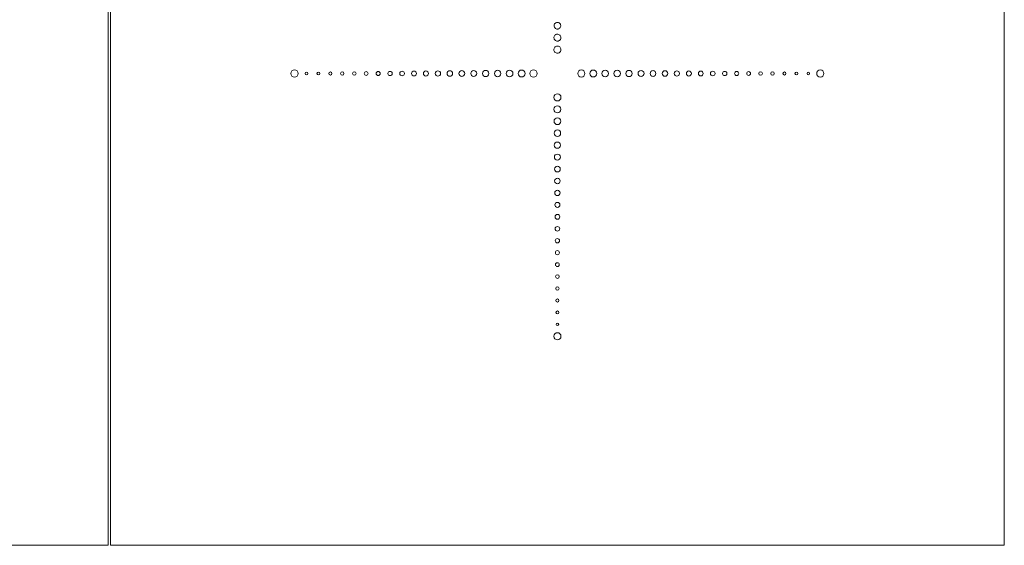
# Model space of a CAD drawing. Units: millimetres. Extents: x -1261 to 89, y -705 to 585.
# Drawn here: x -813 to -400, y -475 to -255 of the extents above; entities that cross this region are included whole.
import ezdxf

# ---------------------------------------------------------------- set-up
doc = ezdxf.new("R2010")
doc.units = ezdxf.units.MM
doc.layers.add('plan', color=10, linetype='Continuous')

# ---------------------------------------------------------------- blocks, each defined once
blk = doc.blocks.new('A$C32187c2c')
at = {"color": 0, "linetype": 'Continuous', "lineweight": 0, "extrusion": (1.22465e-16, 1, -5.55112e-15)}
for p, q in [((400.5, 26.5), (400.5, -763.5)), ((774.5, 26.5), (400.5, 26.5)), ((774.5, -763.5), (774.5, 26.5)), ((775.5, 26.5), (775.5, -763.5)), ((1149.5, 26.5), (775.5, 26.5))]:
    blk.add_line(p, q, dxfattribs=at)
at = {"color": 0, "linetype": 'Continuous', "lineweight": 0}
for points in [[(587.5, -59.5), (586.67, -59.5), (586, -60.17), (586, -61)], [(586, -61), (586, -61.83), (586.67, -62.5), (587.5, -62.5)], [(589, -61), (589, -60.17), (588.33, -59.5), (587.5, -59.5)], [(587.5, -62.5), (588.33, -62.5), (589, -61.83), (589, -61)], [(587.5, -65.45), (587.2, -65.45), (586.95, -65.7), (586.95, -66)], [(588.05, -66), (588.05, -65.7), (587.8, -65.45), (587.5, -65.45)], [(586.95, -66), (586.95, -66.3), (587.2, -66.55), (587.5, -66.55)], [(587.5, -66.55), (587.8, -66.55), (588.05, -66.3), (588.05, -66)], [(587.5, -70.4), (587.17, -70.4), (586.9, -70.67), (586.9, -71)], [(586.9, -71), (586.9, -71.33), (587.17, -71.6), (587.5, -71.6)], [(588.1, -71), (588.1, -70.67), (587.83, -70.4), (587.5, -70.4)], [(587.5, -71.6), (587.83, -71.6), (588.1, -71.33), (588.1, -71)], [(587.5, -75.35), (587.14, -75.35), (586.85, -75.64), (586.85, -76)], [(586.85, -76), (586.85, -76.36), (587.14, -76.65), (587.5, -76.65)], [(588.15, -76), (588.15, -75.64), (587.86, -75.35), (587.5, -75.35)], [(587.5, -76.65), (587.86, -76.65), (588.15, -76.36), (588.15, -76)], [(587.5, -80.3), (587.11, -80.3), (586.8, -80.61), (586.8, -81)], [(586.8, -81), (586.8, -81.39), (587.11, -81.7), (587.5, -81.7)], [(588.2, -81), (588.2, -80.61), (587.89, -80.3), (587.5, -80.3)], [(587.5, -81.7), (587.89, -81.7), (588.2, -81.39), (588.2, -81)], [(587.5, -85.25), (587.09, -85.25), (586.75, -85.59), (586.75, -86)], [(586.75, -86), (586.75, -86.41), (587.09, -86.75), (587.5, -86.75)], [(588.25, -86), (588.25, -85.59), (587.91, -85.25), (587.5, -85.25)], [(587.5, -86.75), (587.91, -86.75), (588.25, -86.41), (588.25, -86)], [(587.5, -90.2), (587.06, -90.2), (586.7, -90.56), (586.7, -91)], [(588.3, -91), (588.3, -90.56), (587.94, -90.2), (587.5, -90.2)], [(586.7, -91), (586.7, -91.44), (587.06, -91.8), (587.5, -91.8)], [(587.5, -91.8), (587.94, -91.8), (588.3, -91.44), (588.3, -91)], [(587.5, -95.15), (587.03, -95.15), (586.65, -95.53), (586.65, -96)], [(586.65, -96), (586.65, -96.47), (587.03, -96.85), (587.5, -96.85)], [(588.35, -96), (588.35, -95.53), (587.97, -95.15), (587.5, -95.15)], [(587.5, -96.85), (587.97, -96.85), (588.35, -96.47), (588.35, -96)], [(587.5, -100.1), (587, -100.1), (586.6, -100.5), (586.6, -101)], [(586.6, -101), (586.6, -101.5), (587, -101.9), (587.5, -101.9)], [(588.4, -101), (588.4, -100.5), (588, -100.1), (587.5, -100.1)], [(587.5, -101.9), (588, -101.9), (588.4, -101.5), (588.4, -101)], [(587.5, -105.05), (586.97, -105.05), (586.55, -105.48), (586.55, -106)], [(586.55, -106), (586.55, -106.52), (586.97, -106.95), (587.5, -106.95)], [(588.45, -106), (588.45, -105.48), (588.02, -105.05), (587.5, -105.05)], [(587.5, -106.95), (588.02, -106.95), (588.45, -106.52), (588.45, -106)], [(587.5, -110), (586.95, -110), (586.5, -110.45), (586.5, -111)], [(586.5, -111), (586.5, -111.55), (586.95, -112), (587.5, -112)], [(588.5, -111), (588.5, -110.45), (588.05, -110), (587.5, -110)], [(587.5, -112), (588.05, -112), (588.5, -111.55), (588.5, -111)], [(587.5, -114.95), (586.92, -114.95), (586.45, -115.42), (586.45, -116)], [(588.55, -116), (588.55, -115.42), (588.08, -114.95), (587.5, -114.95)], [(586.45, -116), (586.45, -116.58), (586.92, -117.05), (587.5, -117.05)], [(587.5, -117.05), (588.08, -117.05), (588.55, -116.58), (588.55, -116)], [(587.5, -119.9), (586.89, -119.9), (586.4, -120.39), (586.4, -121)], [(586.4, -121), (586.4, -121.61), (586.89, -122.1), (587.5, -122.1)], [(588.6, -121), (588.6, -120.39), (588.11, -119.9), (587.5, -119.9)], [(587.5, -122.1), (588.11, -122.1), (588.6, -121.61), (588.6, -121)], [(587.5, -124.85), (586.86, -124.85), (586.35, -125.36), (586.35, -126)], [(586.35, -126), (586.35, -126.64), (586.86, -127.15), (587.5, -127.15)], [(588.65, -126), (588.65, -125.36), (588.13, -124.85), (587.5, -124.85)], [(587.5, -127.15), (588.13, -127.15), (588.65, -126.64), (588.65, -126)], [(587.5, -129.8), (586.84, -129.8), (586.3, -130.34), (586.3, -131)], [(586.3, -131), (586.3, -131.66), (586.84, -132.2), (587.5, -132.2)], [(588.7, -131), (588.7, -130.34), (588.16, -129.8), (587.5, -129.8)], [(587.5, -132.2), (588.16, -132.2), (588.7, -131.66), (588.7, -131)], [(587.5, -134.75), (586.81, -134.75), (586.25, -135.31), (586.25, -136)], [(588.75, -136), (588.75, -135.31), (588.19, -134.75), (587.5, -134.75)], [(587.5, -139.7), (586.78, -139.7), (586.2, -140.28), (586.2, -141)], [(586.25, -136), (586.25, -136.69), (586.81, -137.25), (587.5, -137.25)], [(587.5, -137.25), (588.19, -137.25), (588.75, -136.69), (588.75, -136)], [(588.8, -141), (588.8, -140.28), (588.22, -139.7), (587.5, -139.7)], [(586.2, -141), (586.2, -141.72), (586.78, -142.3), (587.5, -142.3)], [(587.5, -142.3), (588.22, -142.3), (588.8, -141.72), (588.8, -141)], [(587.5, -144.65), (586.75, -144.65), (586.15, -145.25), (586.15, -146)], [(586.15, -146), (586.15, -146.75), (586.75, -147.35), (587.5, -147.35)], [(588.85, -146), (588.85, -145.25), (588.25, -144.65), (587.5, -144.65)], [(587.5, -147.35), (588.25, -147.35), (588.85, -146.75), (588.85, -146)], [(587.5, -149.6), (586.73, -149.6), (586.1, -150.23), (586.1, -151)], [(586.1, -151), (586.1, -151.77), (586.73, -152.4), (587.5, -152.4)], [(588.9, -151), (588.9, -150.23), (588.27, -149.6), (587.5, -149.6)], [(587.5, -152.4), (588.27, -152.4), (588.9, -151.77), (588.9, -151)], [(587.5, -154.55), (586.7, -154.55), (586.05, -155.2), (586.05, -156)], [(586.05, -156), (586.05, -156.8), (586.7, -157.45), (587.5, -157.45)], [(588.95, -156), (588.95, -155.2), (588.3, -154.55), (587.5, -154.55)], [(587.5, -157.45), (588.3, -157.45), (588.95, -156.8), (588.95, -156)], [(587.5, -159.5), (586.67, -159.5), (586, -160.17), (586, -161)], [(589, -161), (589, -160.17), (588.33, -159.5), (587.5, -159.5)], [(586, -161), (586, -161.83), (586.67, -162.5), (587.5, -162.5)], [(587.5, -162.5), (588.33, -162.5), (589, -161.83), (589, -161)], [(477.5, -169.5), (476.67, -169.5), (476, -170.17), (476, -171)], [(476, -171), (476, -171.83), (476.67, -172.5), (477.5, -172.5)], [(479, -171), (479, -170.17), (478.33, -169.5), (477.5, -169.5)], [(477.5, -172.5), (478.33, -172.5), (479, -171.83), (479, -171)], [(482.5, -170.45), (482.2, -170.45), (481.95, -170.7), (481.95, -171)], [(481.95, -171), (481.95, -171.3), (482.2, -171.55), (482.5, -171.55)], [(483.05, -171), (483.05, -170.7), (482.8, -170.45), (482.5, -170.45)], [(482.5, -171.55), (482.8, -171.55), (483.05, -171.3), (483.05, -171)], [(487.5, -170.4), (487.17, -170.4), (486.9, -170.67), (486.9, -171)], [(486.9, -171), (486.9, -171.33), (487.17, -171.6), (487.5, -171.6)], [(488.1, -171), (488.1, -170.67), (487.83, -170.4), (487.5, -170.4)], [(487.5, -171.6), (487.83, -171.6), (488.1, -171.33), (488.1, -171)], [(492.5, -170.35), (492.14, -170.35), (491.85, -170.64), (491.85, -171)], [(491.85, -171), (491.85, -171.36), (492.14, -171.65), (492.5, -171.65)], [(493.15, -171), (493.15, -170.64), (492.86, -170.35), (492.5, -170.35)], [(492.5, -171.65), (492.86, -171.65), (493.15, -171.36), (493.15, -171)], [(497.5, -170.3), (497.11, -170.3), (496.8, -170.61), (496.8, -171)], [(496.8, -171), (496.8, -171.39), (497.11, -171.7), (497.5, -171.7)], [(498.2, -171), (498.2, -170.61), (497.89, -170.3), (497.5, -170.3)], [(497.5, -171.7), (497.89, -171.7), (498.2, -171.39), (498.2, -171)], [(502.5, -170.25), (502.09, -170.25), (501.75, -170.59), (501.75, -171)], [(501.75, -171), (501.75, -171.41), (502.09, -171.75), (502.5, -171.75)], [(503.25, -171), (503.25, -170.59), (502.91, -170.25), (502.5, -170.25)], [(502.5, -171.75), (502.91, -171.75), (503.25, -171.41), (503.25, -171)], [(507.5, -170.2), (507.06, -170.2), (506.7, -170.56), (506.7, -171)], [(506.7, -171), (506.7, -171.44), (507.06, -171.8), (507.5, -171.8)], [(508.3, -171), (508.3, -170.56), (507.94, -170.2), (507.5, -170.2)], [(507.5, -171.8), (507.94, -171.8), (508.3, -171.44), (508.3, -171)], [(512.5, -170.15), (512.03, -170.15), (511.65, -170.53), (511.65, -171)], [(511.65, -171), (511.65, -171.47), (512.03, -171.85), (512.5, -171.85)], [(513.35, -171), (513.35, -170.53), (512.97, -170.15), (512.5, -170.15)], [(512.5, -171.85), (512.97, -171.85), (513.35, -171.47), (513.35, -171)], [(517.5, -170.1), (517, -170.1), (516.6, -170.5), (516.6, -171)], [(516.6, -171), (516.6, -171.5), (517, -171.9), (517.5, -171.9)], [(518.4, -171), (518.4, -170.5), (518, -170.1), (517.5, -170.1)], [(517.5, -171.9), (518, -171.9), (518.4, -171.5), (518.4, -171)], [(522.5, -170.05), (521.98, -170.05), (521.55, -170.48), (521.55, -171)], [(521.55, -171), (521.55, -171.53), (521.98, -171.95), (522.5, -171.95)], [(523.45, -171), (523.45, -170.48), (523.02, -170.05), (522.5, -170.05)], [(522.5, -171.95), (523.02, -171.95), (523.45, -171.53), (523.45, -171)], [(527.5, -170), (526.95, -170), (526.5, -170.45), (526.5, -171)], [(526.5, -171), (526.5, -171.55), (526.95, -172), (527.5, -172)], [(528.5, -171), (528.5, -170.45), (528.05, -170), (527.5, -170)], [(527.5, -172), (528.05, -172), (528.5, -171.55), (528.5, -171)], [(532.5, -169.95), (531.92, -169.95), (531.45, -170.42), (531.45, -171)], [(531.45, -171), (531.45, -171.58), (531.92, -172.05), (532.5, -172.05)], [(533.55, -171), (533.55, -170.42), (533.08, -169.95), (532.5, -169.95)], [(532.5, -172.05), (533.08, -172.05), (533.55, -171.58), (533.55, -171)], [(537.5, -169.9), (536.89, -169.9), (536.4, -170.39), (536.4, -171)], [(536.4, -171), (536.4, -171.61), (536.89, -172.1), (537.5, -172.1)], [(538.6, -171), (538.6, -170.39), (538.11, -169.9), (537.5, -169.9)], [(537.5, -172.1), (538.11, -172.1), (538.6, -171.61), (538.6, -171)], [(542.5, -169.85), (541.86, -169.85), (541.35, -170.37), (541.35, -171)], [(541.35, -171), (541.35, -171.64), (541.86, -172.15), (542.5, -172.15)], [(543.65, -171), (543.65, -170.37), (543.14, -169.85), (542.5, -169.85)], [(542.5, -172.15), (543.14, -172.15), (543.65, -171.64), (543.65, -171)], [(547.5, -169.8), (546.84, -169.8), (546.3, -170.34), (546.3, -171)], [(546.3, -171), (546.3, -171.66), (546.84, -172.2), (547.5, -172.2)], [(548.7, -171), (548.7, -170.34), (548.16, -169.8), (547.5, -169.8)], [(547.5, -172.2), (548.16, -172.2), (548.7, -171.66), (548.7, -171)], [(552.5, -169.75), (551.81, -169.75), (551.25, -170.31), (551.25, -171)], [(551.25, -171), (551.25, -171.69), (551.81, -172.25), (552.5, -172.25)], [(553.75, -171), (553.75, -170.31), (553.19, -169.75), (552.5, -169.75)], [(552.5, -172.25), (553.19, -172.25), (553.75, -171.69), (553.75, -171)], [(557.5, -169.7), (556.78, -169.7), (556.2, -170.28), (556.2, -171)], [(556.2, -171), (556.2, -171.72), (556.78, -172.3), (557.5, -172.3)], [(558.8, -171), (558.8, -170.28), (558.22, -169.7), (557.5, -169.7)], [(557.5, -172.3), (558.22, -172.3), (558.8, -171.72), (558.8, -171)], [(562.5, -169.65), (561.75, -169.65), (561.15, -170.25), (561.15, -171)], [(561.15, -171), (561.15, -171.75), (561.75, -172.35), (562.5, -172.35)], [(563.85, -171), (563.85, -170.25), (563.25, -169.65), (562.5, -169.65)], [(562.5, -172.35), (563.25, -172.35), (563.85, -171.75), (563.85, -171)], [(567.5, -169.6), (566.73, -169.6), (566.1, -170.23), (566.1, -171)], [(566.1, -171), (566.1, -171.77), (566.73, -172.4), (567.5, -172.4)], [(568.9, -171), (568.9, -170.23), (568.27, -169.6), (567.5, -169.6)], [(567.5, -172.4), (568.27, -172.4), (568.9, -171.77), (568.9, -171)], [(572.5, -169.55), (571.7, -169.55), (571.05, -170.2), (571.05, -171)], [(571.05, -171), (571.05, -171.8), (571.7, -172.45), (572.5, -172.45)], [(573.95, -171), (573.95, -170.2), (573.3, -169.55), (572.5, -169.55)], [(572.5, -172.45), (573.3, -172.45), (573.95, -171.8), (573.95, -171)], [(577.5, -169.5), (576.67, -169.5), (576, -170.17), (576, -171)], [(576, -171), (576, -171.83), (576.67, -172.5), (577.5, -172.5)], [(579, -171), (579, -170.17), (578.33, -169.5), (577.5, -169.5)], [(577.5, -172.5), (578.33, -172.5), (579, -171.83), (579, -171)], [(597.5, -169.5), (596.67, -169.5), (596, -170.17), (596, -171)], [(596, -171), (596, -171.83), (596.67, -172.5), (597.5, -172.5)], [(599, -171), (599, -170.17), (598.33, -169.5), (597.5, -169.5)], [(597.5, -172.5), (598.33, -172.5), (599, -171.83), (599, -171)], [(602.5, -169.55), (601.7, -169.55), (601.05, -170.2), (601.05, -171)], [(601.05, -171), (601.05, -171.8), (601.7, -172.45), (602.5, -172.45)], [(603.95, -171), (603.95, -170.2), (603.3, -169.55), (602.5, -169.55)], [(602.5, -172.45), (603.3, -172.45), (603.95, -171.8), (603.95, -171)], [(607.5, -169.6), (606.73, -169.6), (606.1, -170.23), (606.1, -171)], [(606.1, -171), (606.1, -171.77), (606.73, -172.4), (607.5, -172.4)], [(608.9, -171), (608.9, -170.23), (608.27, -169.6), (607.5, -169.6)], [(607.5, -172.4), (608.27, -172.4), (608.9, -171.77), (608.9, -171)], [(612.5, -169.65), (611.75, -169.65), (611.15, -170.25), (611.15, -171)], [(611.15, -171), (611.15, -171.75), (611.75, -172.35), (612.5, -172.35)], [(613.85, -171), (613.85, -170.25), (613.25, -169.65), (612.5, -169.65)], [(612.5, -172.35), (613.25, -172.35), (613.85, -171.75), (613.85, -171)], [(617.5, -169.7), (616.78, -169.7), (616.2, -170.28), (616.2, -171)], [(616.2, -171), (616.2, -171.72), (616.78, -172.3), (617.5, -172.3)], [(618.8, -171), (618.8, -170.28), (618.22, -169.7), (617.5, -169.7)], [(617.5, -172.3), (618.22, -172.3), (618.8, -171.72), (618.8, -171)], [(622.5, -169.75), (621.81, -169.75), (621.25, -170.31), (621.25, -171)], [(621.25, -171), (621.25, -171.69), (621.81, -172.25), (622.5, -172.25)], [(623.75, -171), (623.75, -170.31), (623.19, -169.75), (622.5, -169.75)], [(622.5, -172.25), (623.19, -172.25), (623.75, -171.69), (623.75, -171)], [(627.5, -169.8), (626.84, -169.8), (626.3, -170.34), (626.3, -171)], [(626.3, -171), (626.3, -171.66), (626.84, -172.2), (627.5, -172.2)], [(628.7, -171), (628.7, -170.34), (628.16, -169.8), (627.5, -169.8)], [(627.5, -172.2), (628.16, -172.2), (628.7, -171.66), (628.7, -171)], [(632.5, -169.85), (631.86, -169.85), (631.35, -170.36), (631.35, -171)], [(631.35, -171), (631.35, -171.63), (631.86, -172.15), (632.5, -172.15)], [(633.65, -171), (633.65, -170.36), (633.14, -169.85), (632.5, -169.85)], [(632.5, -172.15), (633.14, -172.15), (633.65, -171.63), (633.65, -171)], [(637.5, -169.9), (636.89, -169.9), (636.4, -170.39), (636.4, -171)], [(636.4, -171), (636.4, -171.61), (636.89, -172.1), (637.5, -172.1)], [(638.6, -171), (638.6, -170.39), (638.11, -169.9), (637.5, -169.9)], [(637.5, -172.1), (638.11, -172.1), (638.6, -171.61), (638.6, -171)], [(642.5, -169.95), (641.92, -169.95), (641.45, -170.42), (641.45, -171)], [(641.45, -171), (641.45, -171.58), (641.92, -172.05), (642.5, -172.05)], [(643.55, -171), (643.55, -170.42), (643.08, -169.95), (642.5, -169.95)], [(642.5, -172.05), (643.08, -172.05), (643.55, -171.58), (643.55, -171)], [(647.5, -170), (646.95, -170), (646.5, -170.45), (646.5, -171)], [(646.5, -171), (646.5, -171.55), (646.95, -172), (647.5, -172)], [(648.5, -171), (648.5, -170.45), (648.05, -170), (647.5, -170)], [(647.5, -172), (648.05, -172), (648.5, -171.55), (648.5, -171)], [(652.5, -170.05), (651.98, -170.05), (651.55, -170.47), (651.55, -171)], [(651.55, -171), (651.55, -171.52), (651.98, -171.95), (652.5, -171.95)], [(653.45, -171), (653.45, -170.47), (653.02, -170.05), (652.5, -170.05)], [(652.5, -171.95), (653.02, -171.95), (653.45, -171.52), (653.45, -171)], [(657.5, -170.1), (657, -170.1), (656.6, -170.5), (656.6, -171)], [(656.6, -171), (656.6, -171.5), (657, -171.9), (657.5, -171.9)], [(658.4, -171), (658.4, -170.5), (658, -170.1), (657.5, -170.1)], [(657.5, -171.9), (658, -171.9), (658.4, -171.5), (658.4, -171)], [(662.5, -170.15), (662.03, -170.15), (661.65, -170.53), (661.65, -171)], [(661.65, -171), (661.65, -171.47), (662.03, -171.85), (662.5, -171.85)], [(663.35, -171), (663.35, -170.53), (662.97, -170.15), (662.5, -170.15)], [(662.5, -171.85), (662.97, -171.85), (663.35, -171.47), (663.35, -171)], [(667.5, -170.2), (667.06, -170.2), (666.7, -170.56), (666.7, -171)], [(666.7, -171), (666.7, -171.44), (667.06, -171.8), (667.5, -171.8)], [(668.3, -171), (668.3, -170.56), (667.94, -170.2), (667.5, -170.2)], [(667.5, -171.8), (667.94, -171.8), (668.3, -171.44), (668.3, -171)], [(672.5, -170.25), (672.09, -170.25), (671.75, -170.59), (671.75, -171)], [(671.75, -171), (671.75, -171.41), (672.09, -171.75), (672.5, -171.75)], [(673.25, -171), (673.25, -170.59), (672.91, -170.25), (672.5, -170.25)], [(672.5, -171.75), (672.91, -171.75), (673.25, -171.41), (673.25, -171)], [(677.5, -170.3), (677.11, -170.3), (676.8, -170.61), (676.8, -171)], [(676.8, -171), (676.8, -171.39), (677.11, -171.7), (677.5, -171.7)], [(678.2, -171), (678.2, -170.61), (677.89, -170.3), (677.5, -170.3)], [(677.5, -171.7), (677.89, -171.7), (678.2, -171.39), (678.2, -171)], [(682.5, -170.35), (682.14, -170.35), (681.85, -170.64), (681.85, -171)], [(681.85, -171), (681.85, -171.36), (682.14, -171.65), (682.5, -171.65)], [(683.15, -171), (683.15, -170.64), (682.86, -170.35), (682.5, -170.35)], [(682.5, -171.65), (682.86, -171.65), (683.15, -171.36), (683.15, -171)], [(687.5, -170.4), (687.17, -170.4), (686.9, -170.67), (686.9, -171)], [(686.9, -171), (686.9, -171.33), (687.17, -171.6), (687.5, -171.6)], [(688.1, -171), (688.1, -170.67), (687.83, -170.4), (687.5, -170.4)], [(687.5, -171.6), (687.83, -171.6), (688.1, -171.33), (688.1, -171)], [(692.5, -170.45), (692.2, -170.45), (691.95, -170.7), (691.95, -171)], [(691.95, -171), (691.95, -171.3), (692.2, -171.55), (692.5, -171.55)], [(693.05, -171), (693.05, -170.7), (692.8, -170.45), (692.5, -170.45)], [(692.5, -171.55), (692.8, -171.55), (693.05, -171.3), (693.05, -171)], [(697.5, -169.5), (696.67, -169.5), (696, -170.17), (696, -171)], [(696, -171), (696, -171.83), (696.67, -172.5), (697.5, -172.5)], [(699, -171), (699, -170.17), (698.33, -169.5), (697.5, -169.5)], [(697.5, -172.5), (698.33, -172.5), (699, -171.83), (699, -171)]]:
    blk.add_open_spline(points, degree=3, dxfattribs=at)
for points, knots in [([(587.5, -182.5), (587.53, -182.5), (587.55, -182.5), (587.77, -182.49), (587.96, -182.44), (588.31, -182.28), (588.47, -182.16), (588.73, -181.87), (588.84, -181.7), (588.97, -181.34), (589.01, -181.15), (588.99, -180.76), (588.95, -180.57), (588.79, -180.2), (588.67, -180.05), (588.39, -179.78), (588.23, -179.68), (587.87, -179.53), (587.68, -179.5), (587.5, -179.5), (587.38, -179.5), (587.26, -179.51), (587.02, -179.57), (586.91, -179.62), (586.66, -179.75), (586.49, -179.87), (586.24, -180.16), (586.14, -180.34), (586.02, -180.7), (585.99, -180.9), (586.02, -181.29), (586.07, -181.48), (586.24, -181.83), (586.36, -181.99), (586.65, -182.25), (586.82, -182.35), (587.16, -182.47), (587.33, -182.5), (587.5, -182.5)], [-0.3046086, -0.3046086, -0.3046086, -0.3046086, -0.2999789, -0.2999789, -0.2666483, -0.2666483, -0.2342397, -0.2342397, -0.2021638, -0.2021638, -0.169602, -0.169602, -0.1356513, -0.1356513, -0.0977174, -0.0977174, -0.0529445, -0.0529445, 0, 0, 0, 0.0355603, 0.0355603, 0.0742583, 0.0742583, 0.1376873, 0.1376873, 0.1931504, 0.1931504, 0.2424656, 0.2424656, 0.2869031, 0.2869031, 0.3273186, 0.3273186, 0.3644954, 0.3644954, 0.3947476, 0.3947476, 0.3947476, 0.3947476]), ([(587.5, -187.45), (587.53, -187.45), (587.55, -187.45), (587.76, -187.44), (587.95, -187.39), (588.29, -187.23), (588.44, -187.12), (588.69, -186.84), (588.79, -186.68), (588.93, -186.33), (588.96, -186.14), (588.94, -185.77), (588.9, -185.58), (588.74, -185.23), (588.63, -185.08), (588.36, -184.82), (588.2, -184.72), (587.86, -184.58), (587.67, -184.55), (587.5, -184.55), (587.39, -184.55), (587.27, -184.56), (587.04, -184.62), (586.93, -184.66), (586.68, -184.79), (586.53, -184.91), (586.29, -185.19), (586.19, -185.36), (586.07, -185.71), (586.04, -185.91), (586.07, -186.28), (586.11, -186.47), (586.28, -186.8), (586.39, -186.96), (586.67, -187.21), (586.84, -187.31), (587.17, -187.42), (587.34, -187.45), (587.5, -187.45)], [-0.294455, -0.294455, -0.294455, -0.294455, -0.2899796, -0.2899796, -0.25776, -0.25776, -0.2264317, -0.2264317, -0.1954251, -0.1954251, -0.1639486, -0.1639486, -0.1311296, -0.1311296, -0.0944602, -0.0944602, -0.0511797, -0.0511797, 0, 0, 0, 0.0343749, 0.0343749, 0.071783, 0.071783, 0.1330977, 0.1330977, 0.186712, 0.186712, 0.2343835, 0.2343835, 0.2773396, 0.2773396, 0.316408, 0.316408, 0.3523456, 0.3523456, 0.3815893, 0.3815893, 0.3815893, 0.3815893]), ([(587.5, -192.4), (587.52, -192.4), (587.55, -192.4), (587.75, -192.39), (587.93, -192.34), (588.26, -192.19), (588.41, -192.08), (588.65, -191.82), (588.75, -191.66), (588.88, -191.32), (588.91, -191.14), (588.89, -190.77), (588.85, -190.59), (588.7, -190.26), (588.59, -190.11), (588.33, -189.86), (588.18, -189.76), (587.84, -189.63), (587.67, -189.6), (587.5, -189.6), (587.39, -189.6), (587.28, -189.61), (587.05, -189.67), (586.95, -189.71), (586.71, -189.83), (586.56, -189.94), (586.33, -190.22), (586.23, -190.38), (586.12, -190.72), (586.09, -190.91), (586.12, -191.27), (586.16, -191.45), (586.32, -191.77), (586.43, -191.93), (586.7, -192.16), (586.86, -192.26), (587.18, -192.37), (587.34, -192.4), (587.5, -192.4)], [-0.2843013, -0.2843013, -0.2843013, -0.2843013, -0.2799803, -0.2799803, -0.2488717, -0.2488717, -0.2186237, -0.2186237, -0.1886863, -0.1886863, -0.1582952, -0.1582952, -0.1266079, -0.1266079, -0.0912029, -0.0912029, -0.0494149, -0.0494149, 0, 0, 0, 0.0331896, 0.0331896, 0.0693078, 0.0693078, 0.1285082, 0.1285082, 0.1802737, 0.1802737, 0.2263013, 0.2263013, 0.2677762, 0.2677762, 0.3054974, 0.3054974, 0.3401957, 0.3401957, 0.3684311, 0.3684311, 0.3684311, 0.3684311])]:
    blk.add_open_spline(points, degree=3, knots=knots, dxfattribs=at)

msp = doc.modelspace()

# ---------------------------------------------------------------- block references
at = {"layer": 'plan', "rotation": 180}
msp.add_blockref('A$C32187c2c', (0, -448.47, -552.1), dxfattribs=at)

doc.saveas('drawing.dxf')
